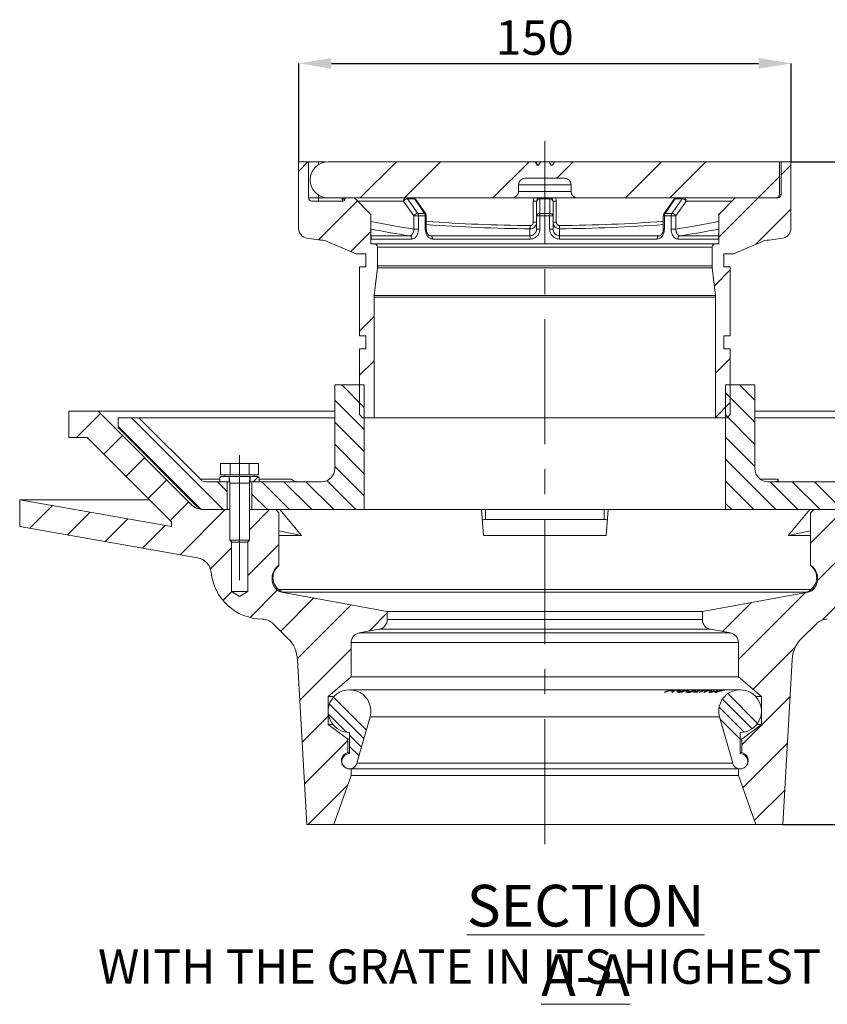
# Model space of a CAD drawing. Units: millimetres. Extents: x 68 to 1200, y 151 to 694.
# Drawn here: x 831 to 1077, y 393 to 693 of the extents above; entities that cross this region are included whole.
import ezdxf

# ---------------------------------------------------------------- set-up
doc = ezdxf.new("R2010")
doc.units = ezdxf.units.MM
doc.header["$LTSCALE"] = 3
doc.header["$PDSIZE"] = -1
doc.linetypes.add('CENTERX2', pattern=[20.32, 12.7, -2.54, 2.54, -2.54])
doc.styles.add('SLDTEXTSTYLE1', font='TXT', dxfattribs={"width": 0.75})
doc.dimstyles.new('SLDDIMSTYLE0', dxfattribs={"dimtxt": 10.5, "dimasz": 9.906, "dimexe": 0, "dimexo": 0.0625, "dimgap": 2.625, "dimtad": 1, "dimrnd": 1e-09, "dimzin": 12, "dimdsep": 46, "dimtxsty": 'SLDTEXTSTYLE1', "dimsah": 1, "dimcen": 0.09, "dimadec": 0, "dimazin": 3, "dimtfac": 1, "dimtofl": 0, "dimtmove": 0, "dimatfit": 3, "dimfxl": 1, "dimfrac": 2, "dimtolj": 1, "dimtzin": 12, "dimarcsym": 0})

# ---------------------------------------------------------------- blocks, each defined once
blk = doc.blocks.new('SW_HATCH_1')
at = {"color": 0, "linetype": 'Continuous', "lineweight": 0}
for p, q in [((-2.88, 199.17), (-0.06, 202)), ((15.89, 191), (26.89, 202)), ((29.36, 191), (40.36, 202)), ((56.3, 191), (67.3, 202)), ((75.77, 197), (80.77, 202)), ((96.71, 191), (107.71, 202)), ((110.18, 191), (121.18, 202)), ((144.12, 198), (147.12, 201)), ((137.12, 191), (143.62, 197.5)), ((3.13, 178.24), (15, 190.12)), ((125.12, 179), (137.12, 191)), ((136.45, 176.86), (147.12, 187.53)), ((13.02, 174.67), (19.12, 180.76)), ((123.77, 164.18), (128.63, 169.04)), ((15.6, 150.31), (20.12, 154.82)), ((15.6, 136.84), (20.12, 141.35)), ((124.12, 137.59), (128.63, 142.1)), ((17.08, 127.16), (10.24, 134)), ((17.08, 133.89), (16.97, 134)), ((136.12, 129.35), (131.47, 134)), ((17.08, 120.42), (8.12, 129.38)), ((136.12, 122.62), (127.16, 131.58)), ((124.12, 124.12), (128.63, 128.63)), ((-70.59, 118), (-63.29, 125.29)), ((-25.85, 96), (-53.85, 124)), ((136.12, 115.88), (127.16, 124.84)), ((-32.83, 96.25), (-57.88, 121.3)), ((17.08, 113.68), (8.12, 122.65)), ((-62.22, 112.9), (-56.56, 118.55)), ((136.12, 109.15), (127.16, 118.11)), ((17.08, 106.95), (8.12, 115.91)), ((-55.49, 106.16), (-49.83, 111.82)), ((142.53, 96), (127.16, 111.37)), ((17.08, 100.21), (8.12, 109.18)), ((-48.75, 99.42), (-43.1, 105.08)), ((-16.73, 104.5), (-15.21, 106.03)), ((-24.63, 101.52), (-27.61, 104.5)), ((-5.64, 96), (-14.14, 104.5)), ((1.09, 96), (-7.41, 104.5)), ((7.83, 96), (-0.67, 104.5)), ((14.56, 96), (5.72, 104.84)), ((135.79, 96), (127.16, 104.64)), ((149.26, 96), (140.76, 104.5)), ((156, 96), (147.5, 104.5)), ((161.37, 97.37), (154.24, 104.5)), ((-12.38, 96), (-17.13, 100.75)), ((-84.78, 90.33), (-77.88, 97.24)), ((-42.02, 92.68), (-36.37, 98.34)), ((129.06, 96), (127.16, 97.9)), ((-73.33, 88.31), (-66.43, 95.22)), ((-61.88, 86.3), (-54.98, 93.2)), ((-38.98, 82.26), (-25.23, 96)), ((-17.88, 89.88), (-11.76, 96)), ((153.12, 85.77), (162.12, 94.77)), ((-50.43, 84.28), (-43.53, 91.18)), ((-29.78, 77.98), (-23.38, 84.38)), ((-18.38, 75.91), (-8.88, 85.41)), ((155.18, 74.36), (162.62, 81.8)), ((-25.93, 68.36), (-23.33, 70.97)), ((-17.7, 63.12), (-9.4, 71.42)), ((-8.36, 58.99), (1.72, 69.07)), ((131.12, 50.3), (151.54, 70.72)), ((156.61, 62.31), (164.29, 70)), ((-3.25, 50.63), (13.12, 67)), ((126.23, 58.88), (135.07, 67.72)), ((18.58, 58.99), (24.12, 64.53)), ((135.52, 41.23), (148.55, 54.26)), ((-2.53, 37.88), (13.12, 53.53)), ((136.95, 30.86), (127.89, 39.92)), ((132.12, 24.36), (146.83, 39.07)), ((17, 26.21), (6.48, 36.73)), ((17.74, 28.83), (7.72, 38.86)), ((135.25, 29.2), (126.22, 38.22)), ((-1.8, 25.14), (6.12, 33.06)), ((11.68, 28.16), (6.19, 33.66)), ((132.86, 28.21), (125.24, 35.84)), ((131.62, 26.09), (125.55, 32.15)), ((16.25, 23.59), (12.62, 27.22)), ((-1.08, 12.39), (12.12, 25.59)), ((132.44, 11.21), (146.02, 24.79)), ((15.51, 20.96), (12.62, 23.86)), ((0, 0), (12.11, 12.11)), ((135.94, 1.23), (145.21, 10.51))]:
    blk.add_line(p, q, dxfattribs=at)
blk = doc.blocks.new('_D_3')
at = {"color": 0, "linetype": 'Continuous', "lineweight": -2}
for p, q in [((1066.12, 650.03), (1198.73, 650.03)), ((1198.73, 640.12), (1198.73, 457.94)), ((1063.62, 448.03), (1198.73, 448.03))]:
    blk.add_line(p, q, dxfattribs=at)
at = {"color": 0}
for points in [[(1200.38, 640.12), (1197.08, 640.12), (1198.73, 650.03)], [(1197.08, 457.94), (1200.38, 457.94), (1198.73, 448.03)]]:
    blk.add_solid(points, dxfattribs=at)
at = {"layer": 'Defpoints', "color": 0}
for p in [(1066.05, 650.03), (1063.55, 448.03), (1198.73, 448.03)]:
    blk.add_point(p, dxfattribs=at)
at = {"color": 0, "lineweight": 0, "insert": (1185.61, 548.92), "char_height": 10.5, "attachment_point": 2, "rotation": 90, "style": 'SLDTEXTSTYLE1'}
blk.add_mtext('\\A1;202', dxfattribs=at)
blk = doc.blocks.new('_D_4')
at = {"color": 0, "linetype": 'Continuous', "lineweight": -2}
for p, q in [((1066.12, 650.03), (1173.48, 650.03)), ((1173.48, 640.12), (1173.48, 583.94)), ((1136.12, 574.03), (1173.48, 574.03))]:
    blk.add_line(p, q, dxfattribs=at)
at = {"color": 0}
for points in [[(1175.13, 640.12), (1171.83, 640.12), (1173.48, 650.03)], [(1171.83, 583.94), (1175.13, 583.94), (1173.48, 574.03)]]:
    blk.add_solid(points, dxfattribs=at)
at = {"layer": 'Defpoints', "color": 0}
for p in [(1066.05, 650.03), (1136.05, 574.03), (1173.48, 574.03)]:
    blk.add_point(p, dxfattribs=at)
at = {"color": 0, "lineweight": 0, "insert": (1160.36, 611.68), "char_height": 10.5, "attachment_point": 2, "rotation": 90, "style": 'SLDTEXTSTYLE1'}
blk.add_mtext('\\A1;76', dxfattribs=at)
blk = doc.blocks.new('_D_6')
at = {"color": 0, "linetype": 'Continuous', "lineweight": -2}
for p, q in [((916.12, 650.09), (916.12, 680.03)), ((926.02, 680.03), (1056.21, 680.03)), ((1066.12, 650.09), (1066.12, 680.03))]:
    blk.add_line(p, q, dxfattribs=at)
at = {"color": 0}
for points in [[(926.02, 681.68), (926.02, 678.38), (916.12, 680.03)], [(1056.21, 678.38), (1056.21, 681.68), (1066.12, 680.03)]]:
    blk.add_solid(points, dxfattribs=at)
at = {"layer": 'Defpoints', "color": 0}
for p in [(1066.12, 680.03), (916.12, 650.03), (1066.12, 650.03)]:
    blk.add_point(p, dxfattribs=at)
at = {"color": 0, "lineweight": 0, "insert": (987.92, 693.15), "char_height": 10.5, "attachment_point": 2, "style": 'SLDTEXTSTYLE1'}
blk.add_mtext('\\A1;150', dxfattribs=at)

msp = doc.modelspace()

# ---------------------------------------------------------------- linework, layer by layer
at = {"color": 7, "linetype": 'CENTERX2', "lineweight": 0}
for p, q in [((991.054, 442.029), (991.054, 656.307)), ((898.054, 560.629), (898.054, 515.377))]:
    msp.add_line(p, q, dxfattribs=at)
at = {"color": 7, "linetype": 'Continuous', "lineweight": 15}
for p, q in [((916.054, 650.029), (919.054, 650.029)), ((916.054, 650.029), (916.054, 629.717)), ((919.054, 650.029), (919.054, 639.029)), ((919.054, 650.029), (922.054, 650.029)), ((924.417, 650.029), (922.054, 650.029)), ((988.118, 650.029), (925.054, 650.029)), ((988.695, 649.029), (988.118, 650.029)), ((988.423, 650.029), (988.118, 650.029)), ((988.423, 650.029), (988.775, 649.029)), ((989.744, 650.029), (988.423, 650.029)), ((989.167, 649.029), (988.695, 649.029)), ((989.744, 650.029), (989.167, 649.029)), ((992.365, 650.029), (989.744, 650.029)), ((992.942, 649.029), (992.365, 650.029)), ((993.991, 650.029), (992.365, 650.029)), ((993.414, 649.029), (992.942, 649.029)), ((993.991, 650.029), (993.414, 649.029)), ((1062.554, 650.029), (993.991, 650.029)), ((1062.554, 640.029), (1062.554, 650.029)), ((1062.554, 650.029), (1063.054, 650.029)), ((1063.054, 650.029), (1063.054, 640.029)), ((1063.054, 650.029), (1066.054, 650.029)), ((1066.054, 650.029), (1066.054, 629.717)), ((983.054, 643.029), (983.054, 641.029)), ((999.054, 643.029), (983.054, 643.029)), ((997.054, 645.029), (985.054, 645.029)), ((999.054, 641.029), (999.054, 643.029)), ((983.054, 641.029), (999.054, 641.029)), ((919.054, 639.029), (922.054, 639.029)), ((929.604, 638.029), (920.054, 638.029)), ((922.054, 638.029), (922.054, 639.029)), ((981.054, 639.029), (925.054, 639.029)), ((932.64, 639.029), (930.604, 639.029)), ((937.762, 634.322), (933.347, 638.737)), ((951.118, 633.615), (947.995, 638.029)), ((951.311, 638.737), (949.215, 638.737)), ((954.763, 634.193), (951.64, 638.607)), ((1001.054, 639.029), (981.054, 639.029)), ((987.554, 631.616), (987.554, 638.029)), ((988.554, 638.029), (987.554, 638.029)), ((988.554, 633.594), (988.554, 638.029)), ((989.554, 639.029), (989.554, 638.737)), ((989.554, 638.737), (989.554, 634.302)), ((992.554, 638.737), (989.554, 638.737)), ((992.554, 638.737), (992.554, 639.029)), ((992.554, 634.302), (992.554, 638.737)), ((993.554, 638.029), (993.554, 633.594)), ((993.554, 638.029), (994.554, 638.029)), ((994.554, 638.029), (994.554, 631.616)), ((1061.554, 639.029), (1001.054, 639.029)), ((1030.469, 638.607), (1027.346, 634.193)), ((1032.894, 638.737), (1030.798, 638.737)), ((1034.114, 638.029), (1030.991, 633.615)), ((1048.762, 638.737), (1044.347, 634.322)), ((1062.054, 639.029), (1049.469, 639.029)), ((937.762, 634.322), (937.782, 634.302)), ((938.054, 625.029), (938.054, 633.615)), ((938.075, 629.525), (938.075, 633.594)), ((938.075, 629.525), (938.075, 633.594)), ((938.075, 633.594), (938.075, 633.594)), ((951.118, 629.525), (951.118, 633.615)), ((952.551, 633.615), (951.118, 633.615)), ((952.338, 634.322), (954.432, 634.322)), ((952.551, 633.615), (952.551, 629.525)), ((954.633, 633.615), (952.551, 633.615)), ((954.633, 629.525), (954.633, 633.615)), ((954.946, 629.525), (954.946, 633.615)), ((988.554, 629.525), (988.554, 633.594)), ((988.554, 633.594), (989.582, 633.594)), ((989.582, 633.594), (989.582, 629.525)), ((992.527, 629.525), (992.527, 633.594)), ((992.527, 633.594), (993.554, 633.594)), ((993.554, 633.594), (993.554, 629.525)), ((1027.163, 633.615), (1027.163, 629.525)), ((1027.476, 633.615), (1027.476, 629.525)), ((1029.558, 633.615), (1027.476, 633.615)), ((1027.677, 634.322), (1029.77, 634.322)), ((1029.558, 629.525), (1029.558, 633.615)), ((1030.991, 633.615), (1029.558, 633.615)), ((1030.991, 633.615), (1030.991, 629.525)), ((1044.034, 633.594), (1044.034, 629.525)), ((1044.034, 633.594), (1044.034, 629.525)), ((1044.034, 633.594), (1044.034, 633.594)), ((1044.054, 633.615), (1044.054, 625.029)), ((1044.326, 634.302), (1044.347, 634.322)), ((988.554, 631.616), (987.554, 631.616)), ((993.554, 631.616), (994.554, 631.616)), ((938.075, 629.525), (938.075, 629.525)), ((952.551, 629.525), (951.118, 629.525)), ((956.273, 627.485), (986.537, 627.485)), ((986.537, 627.485), (986.537, 629.616)), ((988.554, 629.525), (989.582, 629.525)), ((992.527, 629.525), (993.554, 629.525)), ((995.572, 629.616), (995.572, 627.485)), ((995.572, 627.485), (1025.836, 627.485)), ((1030.991, 629.525), (1029.558, 629.525)), ((1044.034, 629.525), (1044.034, 629.525)), ((933.554, 622.029), (924.054, 626.009)), ((939.054, 625.029), (938.054, 625.029)), ((950.568, 626.49), (938.241, 626.49)), ((939.054, 625.029), (1043.054, 625.029)), ((986.612, 626.49), (956.851, 626.49)), ((1025.258, 626.49), (995.497, 626.49)), ((1043.868, 626.49), (1031.541, 626.49)), ((1044.054, 625.029), (1043.054, 625.029)), ((1058.054, 626.009), (1048.554, 622.029)), ((936.539, 622.029), (933.554, 622.029)), ((936.539, 618.029), (936.539, 622.029)), ((940.054, 624.029), (940.054, 618.306)), ((1042.054, 624.029), (940.054, 624.029)), ((1042.054, 618.306), (1042.054, 624.029)), ((1048.554, 622.029), (1045.569, 622.029)), ((1045.569, 622.029), (1045.569, 618.029)), ((940.054, 618.306), (1042.054, 618.306)), ((934.539, 618.029), (934.539, 597.029)), ((934.539, 618.029), (936.539, 618.029)), ((940.024, 617.754), (939.085, 609.305)), ((1042.085, 617.754), (940.024, 617.754)), ((1043.024, 609.305), (1042.085, 617.754)), ((1045.569, 618.029), (1047.569, 618.029)), ((1047.569, 597.029), (1047.569, 618.029)), ((939.085, 609.305), (1043.024, 609.305)), ((939.054, 608.753), (939.054, 572.029)), ((1043.054, 608.753), (939.054, 608.753)), ((1043.054, 572.029), (1043.054, 608.753)), ((936.539, 597.029), (934.539, 597.029)), ((936.539, 593.029), (936.539, 597.029)), ((1047.569, 597.029), (1045.569, 597.029)), ((1045.569, 597.029), (1045.569, 593.029)), ((934.539, 593.029), (934.539, 573.029)), ((934.539, 593.029), (936.539, 593.029)), ((1045.569, 593.029), (1047.569, 593.029)), ((1047.569, 573.029), (1047.569, 593.029)), ((927.054, 556.529), (927.054, 582.029)), ((927.054, 582.029), (936.018, 582.029)), ((936.018, 582.029), (936.018, 544.029)), ((1046.091, 544.029), (1046.091, 582.029)), ((1046.091, 582.029), (1055.054, 582.029)), ((1055.054, 582.029), (1055.054, 556.529)), ((846.054, 574.029), (846.054, 566.029)), ((854.936, 574.029), (846.054, 574.029)), ((883.44, 545.496), (854.936, 574.029)), ((927.054, 574.029), (854.936, 574.029)), ((1127.173, 574.029), (1055.054, 574.029)), ((861.054, 569.029), (861.054, 572.029)), ((861.054, 572.029), (867.349, 572.029)), ((867.349, 572.029), (886.117, 553.262)), ((867.349, 572.029), (927.054, 572.029)), ((934.539, 573.029), (935.539, 572.029)), ((935.539, 572.029), (939.054, 572.029)), ((1043.054, 572.029), (939.054, 572.029)), ((1043.054, 572.029), (1046.569, 572.029)), ((1046.569, 572.029), (1047.569, 573.029)), ((1055.054, 572.029), (1114.759, 572.029)), ((885.176, 544.908), (861.054, 569.029)), ((846.054, 566.029), (851.62, 566.029)), ((851.62, 566.029), (877.275, 540.348)), ((892.281, 554.629), (892.281, 558.129)), ((895.168, 558.129), (892.281, 558.129)), ((895.168, 554.629), (895.168, 558.129)), ((900.941, 558.129), (895.168, 558.129)), ((900.941, 554.629), (900.941, 558.129)), ((903.828, 558.129), (900.941, 558.129)), ((903.828, 554.629), (903.828, 558.129)), ((887.885, 552.529), (894.304, 552.529)), ((892.454, 554.129), (892.054, 553.729)), ((892.054, 552.529), (892.054, 553.729)), ((894.854, 552.529), (892.054, 552.529)), ((895.168, 554.629), (892.281, 554.629)), ((892.454, 554.129), (893.604, 554.129)), ((893.604, 554.629), (893.604, 554.129)), ((893.604, 554.129), (902.504, 554.129)), ((894.304, 552.529), (894.304, 544.029)), ((894.854, 554.129), (894.854, 552.529)), ((895.024, 552.529), (894.854, 552.529)), ((894.904, 554.129), (895.054, 552.129)), ((900.941, 554.629), (895.168, 554.629)), ((903.828, 554.629), (900.941, 554.629)), ((901.054, 552.129), (901.204, 554.129)), ((901.254, 552.529), (901.084, 552.529)), ((901.254, 552.529), (901.254, 554.129)), ((904.054, 552.529), (901.254, 552.529)), ((901.804, 544.029), (901.804, 552.529)), ((901.804, 552.529), (923.054, 552.529)), ((902.504, 554.129), (902.504, 554.629)), ((902.504, 554.129), (903.654, 554.129)), ((904.054, 553.729), (903.654, 554.129)), ((904.054, 553.729), (904.054, 552.529)), ((1059.054, 552.529), (1080.304, 552.529)), ((1062.147, 553.262), (1062.122, 552.529)), ((895.054, 552.129), (895.054, 534.743)), ((895.054, 552.129), (901.054, 552.129)), ((901.054, 534.743), (901.054, 552.129)), ((831.054, 547.029), (831.054, 538.909)), ((877.275, 538.879), (831.054, 547.029)), ((870.6, 547.029), (831.054, 547.029)), ((895.054, 544.029), (886.978, 544.029)), ((894.304, 544.029), (887.297, 544.029)), ((909.054, 544.029), (901.054, 544.029)), ((936.018, 544.029), (901.804, 544.029)), ((909.054, 544.029), (910.054, 543.029)), ((916.875, 536.145), (910.308, 544.029)), ((936.018, 544.029), (1046.091, 544.029)), ((971.759, 544.029), (972.321, 536.145)), ((1009.788, 536.145), (1010.349, 544.029)), ((1080.304, 544.029), (1046.091, 544.029)), ((1071.801, 544.029), (1065.234, 536.145)), ((1073.054, 544.029), (1072.054, 543.029)), ((1081.054, 544.029), (1073.054, 544.029)), ((877.275, 540.348), (877.275, 538.879)), ((910.054, 543.029), (910.054, 527.105)), ((972.972, 541.069), (1009.137, 541.069)), ((1072.054, 527.105), (1072.054, 543.029)), ((831.054, 538.909), (885.279, 529.348)), ((910.054, 537.588), (916.875, 536.145)), ((1065.234, 536.145), (1072.054, 537.588)), ((895.054, 534.743), (895.668, 534.129)), ((895.054, 534.743), (901.054, 534.743)), ((895.554, 534.243), (895.554, 519.029)), ((900.441, 534.129), (895.668, 534.129)), ((900.441, 534.129), (901.054, 534.743)), ((900.554, 519.029), (900.554, 534.243)), ((916.875, 536.145), (910.054, 536.145)), ((1009.788, 536.145), (972.321, 536.145)), ((1072.054, 536.145), (1065.234, 536.145)), ((908.916, 520.077), (909.493, 520.077)), ((909.854, 519.736), (1072.255, 519.736)), ((1072.616, 520.077), (1073.193, 520.077)), ((895.554, 519.029), (898.054, 517.527)), ((900.554, 519.029), (895.554, 519.029)), ((898.054, 517.527), (900.554, 519.029)), ((943.054, 513.029), (910.8, 518.897)), ((911.364, 518.897), (910.8, 518.897)), ((1070.683, 518.904), (911.426, 518.904)), ((1071.309, 518.897), (1039.054, 513.029)), ((1071.309, 518.897), (1070.745, 518.897)), ((943.054, 510.531), (943.054, 513.029)), ((1039.054, 513.029), (943.054, 513.029)), ((943.054, 510.531), (1039.054, 510.531)), ((1039.054, 513.029), (1039.054, 510.531)), ((908.424, 509.167), (912.8, 504.786)), ((934.515, 506.469), (940.594, 507.58)), ((1041.515, 507.58), (940.594, 507.58)), ((1041.515, 507.58), (1047.594, 506.469)), ((1069.309, 504.786), (1073.685, 509.167)), ((1047.594, 506.469), (934.515, 506.469)), ((932.054, 493.029), (932.054, 503.518)), ((1050.054, 503.518), (932.054, 503.518)), ((1050.054, 503.518), (1050.054, 493.029)), ((915.71, 498.284), (918.554, 448.029)), ((1063.554, 448.029), (1066.399, 498.284)), ((925.054, 487.029), (932.054, 493.029)), ((1050.054, 493.029), (932.054, 493.029)), ((1050.054, 493.029), (1057.054, 487.029)), ((1030.251, 489.119), (931.554, 489.119)), ((1030.712, 489.119), (1030.251, 489.119)), ((1030.979, 489.119), (1030.712, 489.119)), ((1031.443, 489.119), (1030.979, 489.119)), ((1032.997, 489.119), (1031.443, 489.119)), ((1033.439, 489.119), (1032.997, 489.119)), ((1034.925, 489.119), (1033.439, 489.119)), ((1035.347, 489.119), (1034.925, 489.119)), ((1036.218, 489.119), (1035.347, 489.119)), ((1036.643, 489.119), (1036.218, 489.119)), ((1038.127, 489.119), (1036.643, 489.119)), ((1039.16, 489.119), (1038.127, 489.119)), ((1039.521, 489.119), (1039.16, 489.119)), ((1040.705, 489.119), (1039.521, 489.119)), ((1041.034, 489.119), (1040.705, 489.119)), ((1041.181, 489.119), (1041.034, 489.119)), ((1041.516, 489.119), (1041.181, 489.119)), ((1042.176, 489.119), (1041.516, 489.119)), ((1042.481, 489.119), (1042.176, 489.119)), ((1043.215, 489.119), (1042.481, 489.119)), ((1043.541, 489.119), (1043.215, 489.119)), ((1044.662, 489.119), (1043.541, 489.119)), ((1044.807, 489.119), (1044.784, 489.119)), ((1045.234, 489.119), (1044.825, 489.119)), ((1045.508, 489.119), (1045.234, 489.119)), ((1046.438, 489.119), (1045.508, 489.119)), ((1046.684, 489.119), (1046.438, 489.119)), ((1050.554, 489.119), (1046.684, 489.119)), ((925.054, 478.529), (925.054, 487.029)), ((926.779, 487.029), (925.054, 487.029)), ((1027.863, 488.376), (1027.372, 488.386)), ((1028.898, 488.824), (1027.863, 488.376)), ((1030.191, 488.825), (1028.898, 488.824)), ((1029.354, 488.953), (1030.373, 488.953)), ((1029.77, 488.377), (1030.191, 488.825)), ((1030.261, 488.387), (1029.77, 488.377)), ((1034.029, 488.505), (1034.55, 488.774)), ((1034.55, 488.774), (1034.578, 488.774)), ((1036.385, 488.385), (1036.731, 488.59)), ((1037.486, 488.399), (1036.385, 488.385)), ((1036.731, 488.59), (1037.098, 488.591)), ((1037.465, 488.595), (1037.832, 488.601)), ((1037.832, 488.601), (1037.486, 488.399)), ((1038.425, 488.362), (1038.115, 488.374)), ((1039.853, 488.35), (1039.483, 488.346)), ((1042.872, 488.767), (1042.311, 488.514)), ((1042.85, 488.767), (1042.872, 488.767)), ((1057.054, 487.029), (1055.33, 487.029)), ((1057.054, 487.029), (1057.054, 478.529)), ((933.806, 466.731), (937.808, 480.846)), ((937.808, 480.846), (1044.301, 480.846)), ((1044.301, 480.846), (1048.303, 466.731)), ((931.054, 474.029), (925.054, 478.529)), ((926.503, 478.529), (925.054, 478.529)), ((1057.054, 478.529), (1051.054, 474.029)), ((1057.054, 478.529), (1055.606, 478.529)), ((931.554, 476.119), (931.554, 469.709)), ((1050.554, 469.709), (1050.554, 476.119)), ((931.054, 469.979), (931.054, 474.029)), ((931.554, 474.029), (931.054, 474.029)), ((1051.054, 474.029), (1050.554, 474.029)), ((1051.054, 474.029), (1051.054, 469.979)), ((931.554, 469.979), (931.054, 469.979)), ((1051.054, 469.979), (1050.554, 469.979)), ((933.806, 466.731), (1048.303, 466.731)), ((926.804, 448.029), (932.054, 463.029)), ((932.054, 465.029), (931.554, 465.029)), ((932.054, 463.029), (932.054, 465.029)), ((1050.054, 465.029), (932.054, 465.029)), ((1050.054, 463.029), (932.054, 463.029)), ((1050.054, 465.029), (1050.054, 463.029)), ((1050.554, 465.029), (1050.054, 465.029)), ((1050.054, 463.029), (1055.304, 448.029)), ((918.554, 448.029), (926.804, 448.029)), ((1055.304, 448.029), (926.804, 448.029)), ((1055.304, 448.029), (1063.554, 448.029))]:
    msp.add_line(p, q, dxfattribs=at)
at = {"color": 8, "linetype": 'Continuous', "lineweight": 15}
for p, q in [((922.054, 650.029), (922.054, 649.139)), ((922.054, 639.92), (922.054, 639.029)), ((1062.554, 640.029), (1063.054, 640.029)), ((922.054, 639.029), (925.054, 639.029)), ((947.995, 638.029), (934.054, 638.029)), ((1048.054, 638.029), (1034.114, 638.029)), ((954.946, 633.615), (954.633, 633.615)), ((1027.476, 633.615), (1027.163, 633.615)), ((937.946, 627.485), (949.884, 627.485)), ((954.946, 629.525), (954.633, 629.525)), ((1027.476, 629.525), (1027.163, 629.525)), ((1032.224, 627.485), (1044.151, 627.485)), ((886.117, 553.262), (892.054, 553.262)), ((904.054, 553.262), (913.869, 553.262)), ((1056.748, 553.262), (1062.147, 553.262)), ((972.972, 544.029), (972.972, 541.069)), ((1009.137, 541.069), (1009.137, 544.029)), ((909.464, 520.12), (909.854, 519.736)), ((1072.255, 519.736), (1072.676, 520.151)), ((1072.256, 519.72), (1072.766, 520.36)), ((1030.618, 489.07), (1029.354, 488.953)), ((1030.373, 488.953), (1030.879, 489.07)), ((1031.907, 488.94), (1032.902, 489.002)), ((1033.357, 489.005), (1032.359, 488.944)), ((1033.84, 488.943), (1034.926, 489.009)), ((1035.319, 489.006), (1034.264, 488.945)), ((1040.249, 488.718), (1042.045, 489.11))]:
    msp.add_line(p, q, dxfattribs=at)
at = {"color": 7, "linetype": 'Continuous', "lineweight": 15, "flags": 128}
for points in [[(949.215, 638.737), (950.215, 637.323), (952.338, 634.322)], [(954.432, 634.322), (953.432, 635.736), (951.311, 638.737)], [(1030.798, 638.737), (1029.798, 637.323), (1027.677, 634.322)], [(1029.77, 634.322), (1030.771, 635.736), (1032.894, 638.737)], [(938.075, 633.594), (938.06, 633.61), (938.054, 633.615)], [(1044.054, 633.615), (1044.049, 633.61), (1044.034, 633.594)], [(986.537, 629.616), (986.537, 629.656), (986.538, 629.727), (986.539, 629.826), (986.54, 629.95), (986.541, 630.094), (986.543, 630.256), (986.544, 630.428), (986.546, 630.606)], [(995.572, 629.616), (995.572, 629.656), (995.571, 629.727), (995.57, 629.826), (995.569, 629.95), (995.568, 630.094), (995.566, 630.256), (995.565, 630.428), (995.563, 630.606)]]:
    msp.add_lwpolyline(points, dxfattribs=at)
at = {"color": 7, "linetype": 'Continuous', "lineweight": 15}
for centre, radius, start, end in [((925.054, 644.529), 5.5, 90, 180), ((925.054, 644.529), 5.5, 180, 270), ((918.579, 644.03), 0.995, 4.38274, 7.01428), ((985.054, 643.029), 2, 90, 180), ((997.054, 643.029), 2, 0, 90), ((981.054, 641.029), 2, 270, 0), ((1001.054, 641.029), 2, 180, 270), ((1061.554, 640.029), 1, 270, 0), ((1062.054, 640.029), 1, 270, 0), ((920.054, 639.029), 1, 180, 270), ((929.604, 638.529), 0.5, 270, 360), ((930.604, 638.529), 0.5, 90, 180), ((932.64, 638.029), 1, 45, 90), ((948.879, 638.154), 0.893, 101.42137, 188.04943), ((949.369, 637.065), 1.678, 95.26353, 144.93797), ((948.674, 638.385), 0.645, 33.03188, 87.48966), ((950.824, 638.029), 1, 35.2733, 90), ((950.791, 638.423), 0.607, 31.0659, 86.8869), ((989.554, 638.029), 1, 90, 180), ((989.429, 637.853), 0.893, 81.95052, 168.57811), ((992.554, 638.029), 1, 0, 90), ((992.679, 637.853), 0.893, 11.42189, 98.04948), ((1031.285, 638.029), 1, 90, 144.7267), ((1031.318, 638.423), 0.607, 93.1131, 148.9341), ((1033.435, 638.385), 0.645, 92.51034, 146.96812), ((1032.74, 637.065), 1.678, 35.06203, 84.73647), ((1033.23, 638.154), 0.893, 351.95057, 78.57863), ((1049.469, 638.029), 1, 90, 135), ((937.054, 633.615), 1, 0, 45), ((937.075, 633.594), 1, 0, 45), ((937.076, 633.595), 0.999, 359.9504, 44.99645), ((952.491, 632.652), 1.677, 95.2103, 144.94962), ((951.338, 633.636), 1.214, 359.03725, 34.4578), ((953.371, 633.638), 1.263, 358.96482, 32.81264), ((953.946, 633.615), 1, 0, 35.27481), ((989.429, 633.418), 0.893, 81.95072, 168.5782), ((991.054, 580.322), 54, 88.40825, 91.59175), ((962.584, 632.888), 27.008, 1.49898, 3.00027), ((1019.525, 632.888), 27.008, 176.99973, 178.50102), ((992.679, 633.418), 0.893, 11.4218, 98.04928), ((1028.163, 633.615), 1, 144.72519, 180), ((1028.738, 633.638), 1.263, 147.18736, 181.03518), ((1030.771, 633.636), 1.214, 145.5422, 180.96275), ((1029.618, 632.652), 1.677, 35.05038, 84.7897), ((1045.034, 633.594), 1, 135, 180), ((1045.033, 633.595), 0.999, 135.00355, 180.0496), ((1045.054, 633.615), 1, 135, 180), ((919.054, 629.717), 3, 180, 261.9563), ((988.508, 887.621), 262.988, 258.9566, 261.55478), ((949.634, 626.58), 0.939, 354.52447, 74.50473), ((955.922, 626.616), 0.937, 352.30191, 68.00703), ((982.816, 626.704), 3.802, 356.77934, 11.85102), ((999.293, 626.704), 3.802, 168.14898, 183.22066), ((1026.187, 626.616), 0.937, 111.99297, 187.69809), ((1032.475, 626.58), 0.939, 105.49527, 185.47553), ((993.602, 887.616), 262.983, 278.4452, 281.04317), ((1063.054, 629.717), 3, 278.0437, 0), ((991.054, 1139.204), 517.549, 261.9563, 262.56182), ((939.054, 624.029), 1, 0, 90), ((1043.054, 624.029), 1, 90, 180), ((991.054, 1139.204), 517.549, 277.43818, 278.0437), ((935.054, 618.306), 5, 353.65981, 0), ((1047.054, 618.306), 5, 180, 186.34019), ((944.054, 608.753), 5, 173.65981, 180), ((1038.054, 608.753), 5, 0, 6.34019), ((923.054, 556.529), 4, 270, 0), ((1059.054, 556.529), 4, 180, 270), ((887.885, 555.029), 2.5, 225, 270), ((887.297, 547.029), 3, 225, 270), ((884.411, 524.424), 5, 6.02787, 80), ((912.951, 523.029), 5, 125.40229, 216.19249), ((1069.158, 523.029), 5, 323.80751, 54.59771), ((905.294, 526.629), 16, 186.02787, 268.88664), ((911.337, 521.848), 3, 216.19249, 259.69), ((911.903, 521.824), 2.976, 215.94614, 259.57239), ((909.882, 519.727), 0.0292, 162.90546, 193.30224), ((911.96, 521.857), 3.001, 225.40613, 259.75083), ((911.963, 521.822), 2.967, 224.69311, 259.5736), ((1070.206, 521.824), 2.977, 280.42783, 324.05343), ((1070.772, 521.848), 3, 280.31, 323.80751), ((904.886, 505.633), 5, 44.97054, 88.88664), ((940.054, 510.531), 3, 280.35526, 0), ((1042.054, 510.531), 3, 180, 259.64474), ((1077.222, 505.633), 5, 91.11336, 135.02946), ((905.726, 497.719), 10, 3.24, 44.97054), ((935.054, 503.518), 3, 100.35526, 180), ((1047.054, 503.518), 3, 0, 79.64474), ((1076.383, 497.719), 10, 135.02946, 176.76), ((931.554, 482.619), 6.5, 344.16983, 213.52547), ((1050.554, 482.619), 6.5, 326.47453, 195.83017), ((931.554, 482.619), 6.5, 213.52547, 270), ((1050.554, 482.619), 6.5, 270, 326.47453), ((931.554, 467.53), 2.5, 101.53578, 270), ((931.554, 467.369), 2.34, 90, 344.16983), ((1050.554, 467.369), 2.34, 195.83017, 90), ((1050.554, 467.53), 2.5, 270, 78.46422)]:
    msp.add_arc(centre, radius, start, end, dxfattribs=at)
at = {"color": 8, "linetype": 'Continuous', "lineweight": 15}
for centre, radius, start, end in [((933.531, 638.464), 0.565, 91.17597, 131.62585), ((951.359, 638.377), 0.363, 39.32784, 97.69125), ((989.554, 638.029), 2, 150, 180), ((992.554, 638.029), 2, 0, 30), ((1030.75, 638.377), 0.363, 82.30694, 140.66313), ((954.481, 633.962), 0.364, 39.38057, 97.79084), ((1027.628, 633.962), 0.364, 82.20916, 140.61943), ((989.97, 888.823), 262.193, 258.5844, 261.47848), ((991.054, 1139.204), 508.617, 265.92897, 269.49208), ((991.054, 1139.204), 509.608, 265.93689, 269.49208), ((991.054, 1139.204), 508.617, 270.50792, 274.07103), ((991.054, 1139.204), 509.608, 270.50792, 274.06311), ((992.136, 888.84), 262.21, 278.52161, 281.41551), ((937.238, 626.49), 1.003, 359.99495, 24.65971), ((1044.871, 626.49), 1.003, 156.1143, 180.00553)]:
    msp.add_arc(centre, radius, start, end, dxfattribs=at)
at = {"color": 7, "linetype": 'Continuous', "lineweight": 15}
for centre, major_axis, ratio, start_param, end_param in [((1049.176, 638.029), (0, 1), 0.4142136, 6.0745686, 6.2831853), ((991.054, 579.615), (0, 54), 0.9814815, 6.255404, 6.3109667)]:
    msp.add_ellipse(centre, major_axis=major_axis, ratio=ratio, start_param=start_param, end_param=end_param, dxfattribs=at)
for points, knots in [([(919.567, 644.152), (919.568, 644.15), (919.568, 644.147), (919.566, 644.174), (919.555, 644.354), (919.555, 644.466), (919.554, 644.529)], [0, 0, 0, 0, 0.0456328, 0.0721037, 0.471105, 1, 1, 1, 1]), ([(929.604, 638.029), (929.601, 638.037), (929.594, 638.051), (929.537, 638.168), (929.444, 638.371), (929.356, 638.586), (929.291, 638.754), (929.259, 638.839), (929.229, 638.921), (929.212, 638.968), (929.203, 638.994), (929.197, 639.009), (929.194, 639.017), (929.193, 639.021), (929.192, 639.025), (929.191, 639.027), (929.19, 639.029)], [0, 0, 0, 0, 0.1655765, 0.3236115, 0.5395754, 0.7648842, 0.8007391, 0.887696, 0.9360819, 0.9635469, 0.9792087, 0.9881432, 0.9932421, 0.9951021, 0.9960147, 1, 1, 1, 1]), ([(930.104, 638.529), (930.097, 638.531), (930.084, 638.534), (929.968, 638.568), (929.771, 638.646), (929.573, 638.757), (929.424, 638.855), (929.348, 638.908), (929.277, 638.961), (929.239, 638.991), (929.218, 639.007), (929.206, 639.017), (929.2, 639.022), (929.197, 639.024), (929.194, 639.026), (929.192, 639.028), (929.19, 639.029)], [0, 0, 0, 0, 0.1675163, 0.3258234, 0.5398715, 0.7607345, 0.7993317, 0.8899565, 0.9383134, 0.9651154, 0.9801939, 0.9887373, 0.9935871, 0.9950367, 0.9959602, 1, 1, 1, 1]), ([(988.554, 631.616), (988.543, 631.456), (988.516, 631.073), (988.262, 630.506), (987.805, 630.009), (987.207, 629.675), (986.76, 629.635), (986.537, 629.616)], [0, 0, 0, 0, 0.1521581, 0.3653303, 0.577041, 0.7883519, 1, 1, 1, 1]), ([(986.546, 630.606), (986.657, 630.616), (986.881, 630.636), (987.18, 630.805), (987.408, 631.056), (987.535, 631.342), (987.549, 631.535), (987.554, 631.616)], [0, 0, 0, 0, 0.2109244, 0.4218176, 0.6335971, 0.8473027, 1, 1, 1, 1]), ([(995.572, 629.616), (995.425, 629.624), (995.053, 629.645), (994.487, 629.881), (993.972, 630.332), (993.622, 630.936), (993.577, 631.389), (993.554, 631.616)], [0, 0, 0, 0, 0.1398722, 0.3536155, 0.5688881, 0.7846235, 1, 1, 1, 1]), ([(994.554, 631.616), (994.566, 631.501), (994.588, 631.273), (994.763, 630.968), (995.02, 630.74), (995.304, 630.621), (995.49, 630.61), (995.563, 630.606)], [0, 0, 0, 0, 0.216115, 0.4322611, 0.6474355, 0.8606221, 1, 1, 1, 1]), ([(938.089, 628.046), (938.086, 628.201), (938.076, 628.647), (938.075, 629.178), (938.075, 629.525)], [0, 0, 0, 0, 0.3461007, 1, 1, 1, 1]), ([(938.154, 626.839), (938.153, 626.845), (938.149, 626.861), (938.128, 627.033), (938.104, 627.404), (938.093, 627.82), (938.088, 628.046)], [0, 0, 0, 0, 0.1163558, 0.3164723, 0.6297518, 1, 1, 1, 1]), ([(949.884, 627.485), (950.025, 627.508), (950.306, 627.555), (950.685, 627.906), (950.97, 628.421), (951.113, 628.994), (951.116, 629.373), (951.118, 629.525)], [0, 0, 0, 0, 0.2137896, 0.4278077, 0.6423555, 0.8573027, 1, 1, 1, 1]), ([(952.551, 629.525), (952.541, 629.299), (952.516, 628.734), (952.27, 627.882), (951.815, 627.114), (951.22, 626.591), (950.785, 626.524), (950.568, 626.49)], [0, 0, 0, 0, 0.1439013, 0.3600803, 0.57476, 0.7877874, 1, 1, 1, 1]), ([(956.851, 626.49), (956.685, 626.505), (956.263, 626.542), (955.636, 626.906), (955.078, 627.594), (954.705, 628.503), (954.657, 629.184), (954.633, 629.525)], [0, 0, 0, 0, 0.1393512, 0.352605, 0.5672746, 0.7832236, 1, 1, 1, 1]), ([(956.095, 627.524), (956.051, 627.523), (955.891, 627.519), (955.613, 627.708), (955.255, 628.136), (955.012, 628.772), (954.934, 629.279), (954.946, 629.524), (954.946, 629.524)], [0, 0, 0, 0, 0.0884438, 0.3220573, 0.538383, 0.7724658, 0.999977, 1, 1, 1, 1]), ([(986.537, 627.485), (986.763, 627.508), (987.215, 627.555), (987.819, 627.906), (988.276, 628.421), (988.519, 628.994), (988.544, 629.373), (988.554, 629.525)], [0, 0, 0, 0, 0.2137902, 0.4278085, 0.6423557, 0.8573029, 1, 1, 1, 1]), ([(989.582, 629.525), (989.568, 629.299), (989.531, 628.734), (989.173, 627.882), (988.501, 627.114), (987.612, 626.591), (986.945, 626.524), (986.612, 626.49)], [0, 0, 0, 0, 0.14390138, 0.36008025, 0.57476013, 0.78778735, 1, 1, 1, 1]), ([(995.497, 626.49), (995.279, 626.505), (994.728, 626.542), (993.891, 626.906), (993.137, 627.594), (992.625, 628.503), (992.559, 629.184), (992.527, 629.525)], [0, 0, 0, 0, 0.1393508, 0.352605, 0.5672747, 0.7832235, 1, 1, 1, 1]), ([(993.554, 629.525), (993.577, 629.296), (993.622, 628.838), (993.97, 628.228), (994.483, 627.767), (995.05, 627.522), (995.424, 627.495), (995.572, 627.485)], [0, 0, 0, 0, 0.215054, 0.4301118, 0.6450613, 0.8596039, 1, 1, 1, 1]), ([(1027.476, 629.525), (1027.465, 629.299), (1027.438, 628.734), (1027.178, 627.882), (1026.684, 627.114), (1026.02, 626.591), (1025.512, 626.524), (1025.258, 626.49)], [0, 0, 0, 0, 0.1439013, 0.3600803, 0.57476, 0.7877874, 1, 1, 1, 1]), ([(1027.142, 629.524), (1027.147, 629.418), (1027.163, 629.064), (1027.009, 628.49), (1026.716, 627.93), (1026.347, 627.599), (1026.09, 627.485), (1025.936, 627.5), (1025.901, 627.504)], [0, 0, 0, 0, 0.09027468, 0.30268595, 0.51075939, 0.71606692, 0.93489732, 1, 1, 1, 1]), ([(1031.541, 626.49), (1031.399, 626.505), (1031.04, 626.542), (1030.485, 626.906), (1029.976, 627.594), (1029.625, 628.503), (1029.58, 629.184), (1029.558, 629.525)], [0, 0, 0, 0, 0.1393512, 0.352605, 0.5672746, 0.7832236, 1, 1, 1, 1]), ([(1030.991, 629.525), (1030.998, 629.296), (1031.012, 628.838), (1031.224, 628.228), (1031.545, 627.767), (1031.901, 627.522), (1032.133, 627.495), (1032.224, 627.485)], [0, 0, 0, 0, 0.21505403, 0.43011218, 0.64506135, 0.85960464, 1, 1, 1, 1]), ([(1044.025, 628.228), (1044.019, 627.963), (1044.008, 627.472), (1043.984, 627.043), (1043.957, 626.846), (1043.957, 626.85), (1043.958, 626.851)], [0, 0, 0, 0, 0.382067, 0.7071622, 0.9206233, 1, 1, 1, 1]), ([(1044.034, 629.525), (1044.034, 629.297), (1044.033, 628.842), (1044.027, 628.432), (1044.024, 628.228)], [0, 0, 0, 0, 0.500698, 1, 1, 1, 1]), ([(913.869, 553.262), (914.099, 553.104), (914.525, 552.812), (915.141, 552.569), (915.462, 552.541), (915.601, 552.529)], [0, 0, 0, 0, 0.4016201, 0.741081, 1, 1, 1, 1]), ([(1062.147, 553.262), (1062.123, 553.104), (1062.078, 552.812), (1061.797, 552.569), (1061.531, 552.541), (1061.416, 552.529)], [0, 0, 0, 0, 0.4016201, 0.741081, 1, 1, 1, 1]), ([(883.44, 545.496), (883.891, 545.044), (884.45, 544.665), (885.676, 544.157), (886.34, 544.029), (886.978, 544.029)], [0, 0, 0, 0, 0.5, 0.5, 1, 1, 1, 1]), ([(972.972, 541.069), (972.8, 541.054), (972.457, 541.022), (972.122, 540.894), (972.007, 540.784), (971.992, 540.769)], [0, 0, 0, 0, 0.4648421, 0.927571, 1, 1, 1, 1]), ([(1010.118, 540.777), (1009.984, 540.855), (1009.73, 541.003), (1009.362, 541.066), (1009.168, 541.069), (1009.137, 541.069)], [0, 0, 0, 0, 0.4806327, 0.9167814, 1, 1, 1, 1]), ([(908.667, 525.223), (908.541, 524.961), (908.445, 524.7), (908.34, 524.307), (908.311, 524.175), (908.266, 523.916), (908.249, 523.789), (908.196, 523.164), (908.24, 522.692), (908.389, 522.047), (908.452, 521.842), (908.604, 521.445), (908.692, 521.254), (908.988, 520.707), (909.224, 520.378), (909.493, 520.077)], [0, 0, 0, 0, 0.125, 0.125, 0.1875, 0.1875, 0.25, 0.25, 0.5, 0.5, 0.625, 0.625, 0.75, 0.75, 1, 1, 1, 1]), ([(908.667, 525.223), (908.831, 525.561), (909.029, 525.875), (909.494, 526.455), (909.763, 526.722), (910.054, 526.953)], [0, 0, 0, 0, 0.5, 0.5, 1, 1, 1, 1]), ([(1072.054, 526.953), (1072.349, 526.72), (1072.612, 526.458), (1073.076, 525.88), (1073.278, 525.561), (1073.442, 525.223)], [0, 0, 0, 0, 0.5, 0.5, 1, 1, 1, 1]), ([(1073.442, 525.223), (1073.568, 524.962), (1073.663, 524.701), (1073.769, 524.309), (1073.798, 524.177), (1073.843, 523.919), (1073.859, 523.792), (1073.913, 523.168), (1073.87, 522.697), (1073.673, 521.839), (1073.519, 521.444), (1073.126, 520.714), (1072.888, 520.38), (1072.616, 520.077)], [0, 0, 0, 0, 0.125, 0.125, 0.1875, 0.1875, 0.25, 0.25, 0.5, 0.5, 0.75, 0.75, 1, 1, 1, 1]), ([(909.493, 520.077), (909.567, 519.997), (909.644, 519.92), (909.721, 519.845), (909.765, 519.802), (909.809, 519.761), (909.853, 519.72)], [0, 0, 0, 0, 0.00051021795, 0.00051021795, 0.00051021795, 0.00080062549, 0.00080062549, 0.00080062549, 0.00080062549]), ([(1070.683, 518.904), (1070.979, 518.958), (1071.266, 519.058), (1071.798, 519.34), (1072.043, 519.521), (1072.255, 519.736)], [0, 0, 0, 0, 0.5, 0.5, 1, 1, 1, 1]), ([(1070.683, 518.904), (1070.98, 518.958), (1071.262, 519.054), (1071.796, 519.331), (1072.041, 519.508), (1072.256, 519.72)], [0, 0, 0, 0, 0.5, 0.5, 1, 1, 1, 1]), ([(1035.759, 489.063), (1035.766, 489.069), (1035.783, 489.085), (1035.898, 489.108), (1036.045, 489.115), (1036.115, 489.118)], [0, 0, 0, 0, 0.2517109, 0.6462133, 1, 1, 1, 1]), ([(1036.566, 489.119), (1036.51, 489.117), (1036.413, 489.113), (1036.351, 489.102), (1036.364, 489.089), (1036.44, 489.083), (1036.487, 489.08)], [0, 0, 0, 0, 0.2398455, 0.4137562, 0.6347739, 1, 1, 1, 1]), ([(1043.77, 489.118), (1043.6, 489.119), (1043.26, 489.121), (1042.83, 489.088), (1042.595, 489.05), (1042.513, 489.037)], [0, 0, 0, 0, 0.39455024, 0.78816438, 1, 1, 1, 1]), ([(1031.35, 488.52), (1031.36, 488.577), (1031.378, 488.683), (1031.629, 488.837), (1031.821, 488.908), (1031.907, 488.94)], [0, 0, 0, 0, 0.3874875, 0.7221575, 1, 1, 1, 1]), ([(1031.955, 488.334), (1031.88, 488.335), (1031.729, 488.338), (1031.504, 488.376), (1031.378, 488.444), (1031.354, 488.507), (1031.35, 488.52)], [0, 0, 0, 0, 0.2480745, 0.496738, 0.9018911, 1, 1, 1, 1]), ([(1032.359, 488.944), (1032.265, 488.91), (1032.122, 488.858), (1031.975, 488.769), (1031.946, 488.725), (1031.931, 488.703)], [0, 0, 0, 0, 0.4783825, 0.7314929, 1, 1, 1, 1]), ([(1031.931, 488.703), (1031.931, 488.677), (1031.93, 488.626), (1032.069, 488.578), (1032.219, 488.574), (1032.306, 488.572)], [0, 0, 0, 0, 0.2968899, 0.5939833, 1, 1, 1, 1]), ([(1033.086, 488.526), (1032.98, 488.495), (1032.711, 488.418), (1032.316, 488.345), (1032.074, 488.337), (1031.955, 488.334)], [0, 0, 0, 0, 0.2485511, 0.6314944, 1, 1, 1, 1]), ([(1032.306, 488.572), (1032.364, 488.573), (1032.526, 488.578), (1032.811, 488.616), (1033.048, 488.681), (1033.143, 488.706)], [0, 0, 0, 0, 0.2492959, 0.6981784, 1, 1, 1, 1]), ([(1034.264, 488.945), (1034.165, 488.911), (1033.926, 488.829), (1033.526, 488.667), (1033.213, 488.567), (1033.086, 488.526)], [0, 0, 0, 0, 0.2972094, 0.7151354, 1, 1, 1, 1]), ([(1033.143, 488.706), (1033.264, 488.745), (1033.457, 488.807), (1033.675, 488.888), (1033.785, 488.925), (1033.84, 488.943)], [0, 0, 0, 0, 0.45565185, 0.72572731, 1, 1, 1, 1]), ([(1034.778, 488.331), (1034.695, 488.333), (1034.528, 488.337), (1034.247, 488.383), (1034.117, 488.456), (1034.029, 488.505)], [0, 0, 0, 0, 0.2487161, 0.4978532, 1, 1, 1, 1]), ([(1034.578, 488.774), (1034.61, 488.719), (1034.657, 488.637), (1034.874, 488.57), (1035.031, 488.562), (1035.111, 488.558)], [0, 0, 0, 0, 0.5022544, 0.74735, 1, 1, 1, 1]), ([(1035.845, 488.514), (1035.638, 488.458), (1035.33, 488.375), (1034.995, 488.335), (1034.851, 488.333), (1034.778, 488.331)], [0, 0, 0, 0, 0.50315858, 0.74851846, 1, 1, 1, 1]), ([(1035.111, 488.558), (1035.233, 488.561), (1035.412, 488.566), (1035.725, 488.625), (1035.955, 488.686), (1036.154, 488.752), (1036.249, 488.79), (1036.295, 488.808)], [0, 0, 0, 0, 0.3829995, 0.5650039, 0.7482319, 0.8788981, 1, 1, 1, 1]), ([(1035.984, 489.005), (1035.952, 489.008), (1035.889, 489.015), (1035.786, 489.032), (1035.77, 489.051), (1035.759, 489.063)], [0, 0, 0, 0, 0.250512, 0.5012725, 1, 1, 1, 1]), ([(1036.766, 488.836), (1036.644, 488.79), (1036.412, 488.702), (1036.081, 488.586), (1035.901, 488.531), (1035.845, 488.514)], [0, 0, 0, 0, 0.4368945, 0.8241183, 1, 1, 1, 1]), ([(1036.385, 488.968), (1036.32, 488.974), (1036.222, 488.985), (1036.083, 488.996), (1036.017, 489.002), (1035.984, 489.005)], [0, 0, 0, 0, 0.4999131, 0.7499419, 1, 1, 1, 1]), ([(1036.295, 488.808), (1036.348, 488.831), (1036.441, 488.87), (1036.505, 488.913), (1036.506, 488.946), (1036.447, 488.96), (1036.395, 488.966), (1036.385, 488.968)], [0, 0, 0, 0, 0.2447375, 0.4238661, 0.6027332, 0.9194756, 1, 1, 1, 1]), ([(1036.487, 489.08), (1036.525, 489.078), (1036.618, 489.072), (1036.777, 489.065), (1036.887, 489.057), (1036.942, 489.054)], [0, 0, 0, 0, 0.2499798, 0.6249722, 1, 1, 1, 1]), ([(1036.942, 489.054), (1037.017, 489.046), (1037.129, 489.033), (1037.107, 488.984), (1036.987, 488.923), (1036.841, 488.866), (1036.766, 488.836)], [0, 0, 0, 0, 0.3901775, 0.5901265, 0.7909177, 1, 1, 1, 1]), ([(1041.348, 488.331), (1041.291, 488.334), (1041.133, 488.343), (1041.023, 488.431), (1041.098, 488.545), (1041.129, 488.592)], [0, 0, 0, 0, 0.2478611, 0.690626, 1, 1, 1, 1]), ([(1041.129, 488.592), (1041.228, 488.67), (1041.417, 488.819), (1041.869, 488.969), (1042.15, 489.024), (1042.23, 489.04)], [0, 0, 0, 0, 0.4397952, 0.8402998, 1, 1, 1, 1]), ([(1041.827, 488.396), (1041.736, 488.377), (1041.598, 488.348), (1041.447, 488.333), (1041.381, 488.332), (1041.348, 488.331)], [0, 0, 0, 0, 0.4939246, 0.7458834, 1, 1, 1, 1]), ([(1041.643, 488.721), (1041.62, 488.698), (1041.561, 488.638), (1041.589, 488.571), (1041.699, 488.561), (1041.753, 488.557)], [0, 0, 0, 0, 0.2489549, 0.6379969, 1, 1, 1, 1]), ([(1042.513, 489.037), (1042.325, 488.995), (1042.043, 488.932), (1041.77, 488.812), (1041.686, 488.752), (1041.643, 488.721)], [0, 0, 0, 0, 0.4930252, 0.740662, 1, 1, 1, 1]), ([(1041.753, 488.557), (1041.79, 488.558), (1041.865, 488.56), (1042.05, 488.582), (1042.225, 488.62), (1042.342, 488.644)], [0, 0, 0, 0, 0.249337, 0.4989251, 1, 1, 1, 1]), ([(1042.311, 488.514), (1042.228, 488.492), (1042.102, 488.461), (1041.94, 488.42), (1041.865, 488.404), (1041.827, 488.396)], [0, 0, 0, 0, 0.499332, 0.7491589, 1, 1, 1, 1]), ([(1042.342, 488.644), (1042.422, 488.663), (1042.542, 488.69), (1042.715, 488.733), (1042.805, 488.756), (1042.85, 488.767)], [0, 0, 0, 0, 0.4960696, 0.7475792, 1, 1, 1, 1]), ([(1043.065, 488.302), (1043.017, 488.305), (1042.89, 488.313), (1042.825, 488.406), (1042.945, 488.528), (1042.999, 488.584)], [0, 0, 0, 0, 0.2472646, 0.6572314, 1, 1, 1, 1]), ([(1042.999, 488.584), (1043.111, 488.658), (1043.336, 488.807), (1043.812, 488.962), (1044.123, 489.022), (1044.223, 489.041)], [0, 0, 0, 0, 0.4048835, 0.8091219, 1, 1, 1, 1]), ([(1044.151, 488.583), (1043.961, 488.519), (1043.582, 488.39), (1043.248, 488.309), (1043.11, 488.303), (1043.065, 488.302)], [0, 0, 0, 0, 0.40048982, 0.80261137, 1, 1, 1, 1]), ([(1044.476, 489.037), (1044.246, 488.987), (1043.87, 488.905), (1043.496, 488.732), (1043.337, 488.603), (1043.348, 488.533), (1043.434, 488.526), (1043.471, 488.524)], [0, 0, 0, 0, 0.3073986, 0.5019637, 0.6975261, 0.8724617, 1, 1, 1, 1]), ([(1043.471, 488.524), (1043.544, 488.53), (1043.678, 488.54), (1044.012, 488.632), (1044.393, 488.747), (1044.924, 488.907), (1045.308, 488.987), (1045.55, 489.037)], [0, 0, 0, 0, 0.1905052, 0.3514938, 0.5120702, 0.691227, 1, 1, 1, 1]), ([(1045.803, 489.04), (1045.534, 488.984), (1045.127, 488.9), (1044.561, 488.722), (1044.29, 488.63), (1044.151, 488.583)], [0, 0, 0, 0, 0.4898862, 0.7386514, 1, 1, 1, 1])]:
    msp.add_open_spline(points, degree=3, knots=knots, dxfattribs=at)
at = {"color": 8, "linetype": 'Continuous', "lineweight": 15}
for points, knots in [([(938.241, 626.49), (938.223, 626.505), (938.179, 626.541), (938.129, 626.912), (938.099, 627.455), (938.091, 627.903), (938.089, 628.046)], [0, 0, 0, 0, 0.2084571, 0.5274677, 0.8485957, 1, 1, 1, 1]), ([(1044.024, 628.228), (1044.022, 628.12), (1044.018, 627.695), (1043.994, 627.119), (1043.946, 626.59), (1043.894, 626.523), (1043.868, 626.49)], [0, 0, 0, 0, 0.1019911, 0.4032546, 0.7021988, 1, 1, 1, 1]), ([(1027.372, 488.386), (1028.09, 488.711), (1028.999, 489.122), (1029.963, 489.077), (1030.166, 489.068)], [0, 0, 0, 0, 0.7889869, 1, 1, 1, 1]), ([(1031.336, 489.011), (1031.174, 489.022), (1030.8, 489.048), (1030.456, 488.625), (1030.261, 488.387)], [0, 0, 0, 0, 0.43529804, 1, 1, 1, 1]), ([(1037.098, 488.591), (1037.659, 488.84), (1038.304, 489.125), (1038.977, 489.104), (1039.064, 489.101)], [0, 0, 0, 0, 0.8701861, 1, 1, 1, 1]), ([(1039.451, 489.04), (1039.043, 489.037), (1038.357, 489.032), (1037.722, 488.721), (1037.465, 488.595)], [0, 0, 0, 0, 0.59575795, 1, 1, 1, 1]), ([(1038.115, 488.374), (1038.697, 488.679), (1039.522, 489.111), (1040.411, 489.064), (1040.672, 489.051)], [0, 0, 0, 0, 0.7063645, 1, 1, 1, 1]), ([(1040.976, 489.06), (1040.473, 489.038), (1039.58, 489), (1038.776, 488.556), (1038.425, 488.362)], [0, 0, 0, 0, 0.5639076, 1, 1, 1, 1]), ([(1039.483, 488.346), (1039.721, 488.543), (1040.207, 488.945), (1040.766, 489.12), (1041.068, 489.113), (1041.105, 489.112)], [0, 0, 0, 0, 0.4580679, 0.9342395, 1, 1, 1, 1]), ([(1042.344, 489.025), (1042.019, 489.036), (1041.148, 489.063), (1040.352, 488.625), (1039.853, 488.35)], [0, 0, 0, 0, 0.3726183, 1, 1, 1, 1]), ([(1041.421, 489.001), (1041.147, 489.016), (1040.748, 489.037), (1040.368, 488.794), (1040.249, 488.718)], [0, 0, 0, 0, 0.6858274, 1, 1, 1, 1]), ([(1042.23, 489.04), (1042.356, 489.06), (1042.623, 489.102), (1042.922, 489.108), (1043.08, 489.111)], [0, 0, 0, 0, 0.4702931, 1, 1, 1, 1]), ([(1044.223, 489.041), (1044.356, 489.061), (1044.657, 489.107), (1044.985, 489.11), (1045.169, 489.113)], [0, 0, 0, 0, 0.439175, 1, 1, 1, 1]), ([(1045.41, 489.115), (1045.359, 489.116), (1045.197, 489.117), (1044.876, 489.095), (1044.624, 489.059), (1044.476, 489.037)], [0, 0, 0, 0, 0.16005129, 0.50751301, 1, 1, 1, 1]), ([(1045.55, 489.037), (1045.65, 489.053), (1045.85, 489.085), (1046.115, 489.111), (1046.236, 489.112), (1046.287, 489.112)], [0, 0, 0, 0, 0.3691555, 0.7391022, 1, 1, 1, 1]), ([(1046.533, 489.111), (1046.47, 489.11), (1046.264, 489.11), (1045.992, 489.069), (1045.803, 489.04)], [0, 0, 0, 0, 0.3073898, 1, 1, 1, 1])]:
    msp.add_open_spline(points, degree=3, knots=knots, dxfattribs=at)
at = {"color": 7, "linetype": 'Continuous', "lineweight": 15}
for points in [[(883.44, 545.496), (883.44, 545.496), (883.475, 545.496), (883.544, 545.496)], [(1072.255, 519.736), (1072.257, 519.729), (1072.257, 519.724), (1072.256, 519.72)], [(1072.256, 519.72), (1072.378, 519.832), (1072.499, 519.951), (1072.616, 520.077)], [(911.426, 518.904), (911.42, 518.899), (911.397, 518.897), (911.364, 518.897)], [(1070.745, 518.897), (1070.712, 518.897), (1070.689, 518.899), (1070.683, 518.904)]]:
    msp.add_open_spline(points, degree=3, dxfattribs=at)

# ---------------------------------------------------------------- block references
at = {"color": 7, "linetype": 'Continuous', "lineweight": 0}
msp.add_blockref('SW_HATCH_1', (918.936, 448.029), dxfattribs=at)

# ---------------------------------------------------------------- texts
at = {"color": 7, "linetype": 'Continuous', "lineweight": 0, "attachment_point": 2, "style": 'SLDTEXTSTYLE1'}
for s, insert, char_height in [('\\LSECTION A-A', (1003.493, 429.68), 12.7), ('WITH THE GRATE IN ITS HIGHEST POSITION', (999.778, 410.011), 10.5)]:
    msp.add_mtext(s, dxfattribs=dict(at, insert=insert, char_height=char_height))

# ---------------------------------------------------------------- dimensions: what is measured, and where the dimension line sits
at = {"color": 7, "linetype": 'Continuous', "lineweight": 0}
dim = msp.add_linear_dim(base=(1066.117, 680.029), p1=(916.117, 650.029), p2=(1066.117, 650.029), dimstyle='SLDDIMSTYLE0', dxfattribs=at)
dim.commit()
dim.dimension.update_dxf_attribs({"geometry": '_D_6', "text_midpoint": (987.919, 680.029), "dimtype": 160})
for base, p2, picture, middle in [((1198.731, 448.029), (1063.554, 448.029), '_D_3', (1198.731, 548.925)), ((1173.48, 574.029), (1136.054, 574.029), '_D_4', (1173.48, 611.68))]:
    dim = msp.add_linear_dim(base=base, p1=(1066.054, 650.029), p2=p2, angle=90, dimstyle='SLDDIMSTYLE0', dxfattribs=at)
    dim.commit()
    dim.dimension.update_dxf_attribs({"geometry": picture, "text_midpoint": middle, "dimtype": 160})

doc.saveas('drawing.dxf')
